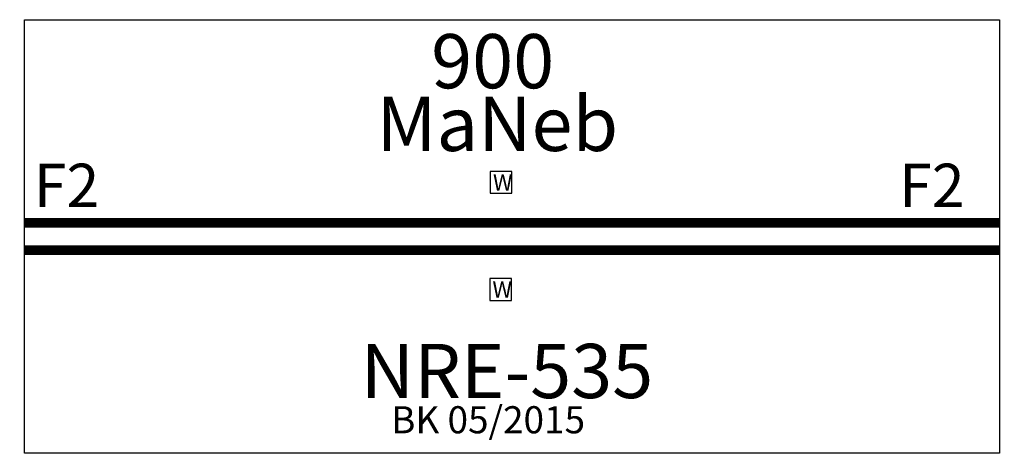
# Model space of a CAD drawing. Extents: x -4 to 905, y -200 to 200.
import ezdxf

# ---------------------------------------------------------------- set-up
doc = ezdxf.new("R2010")
doc.units = 0
doc.header["$MEASUREMENT"] = 0
doc.layers.get('0').update_dxf_attribs({"linetype": 'CONTINUOUS'})

# ---------------------------------------------------------------- blocks, each defined once
blk = doc.blocks.new('A$C10302F97')
at = {"insert": (0, 40), "char_height": 40, "width": 83.4092, "attachment_point": 1}
blk.add_mtext('F2', dxfattribs=at)
blk = doc.blocks.new('A$C2E9F48BC')
at = {"insert": (0, 40), "char_height": 40, "width": 83.4092, "attachment_point": 1}
blk.add_mtext('F2', dxfattribs=at)
blk = doc.blocks.new('N-WATTENSCHEIDER')
blk.add_lwpolyline([(0, 0), (20, 0), (20, 20), (0, 20)], close=True)
at = {"insert": (2.51, 17.54), "char_height": 15, "width": 15.3165, "attachment_point": 1}
blk.add_mtext('W', dxfattribs=at)
blk = doc.blocks.new('A$C22691585')
blk.add_blockref('N-WATTENSCHEIDER', (-0.21, 0.17))

msp = doc.modelspace()

# ---------------------------------------------------------------- linework, layer by layer
for p, q in [((0, 200), (900, 200)), ((0, -200), (0, 200)), ((900, 200), (900, -200)), ((900, -200), (0, -200))]:
    msp.add_line(p, q)
at = {"const_width": 9}
for points in [[(0, 12.5), (900, 12.5)], [(0, -12.5), (900, -12.5)]]:
    msp.add_lwpolyline(points, dxfattribs=at)

# ---------------------------------------------------------------- block references
for name, p in [('A$C10302F97', (8.58, 27.16)), ('A$C2E9F48BC', (807.42, 27.16)), ('N-WATTENSCHEIDER', (429.91, 39.88)), ('A$C22691585', (429.64, -59.06))]:
    msp.add_blockref(name, p)

# ---------------------------------------------------------------- texts
for s, p in [('900', (375.36, 136.73)), ('MaNeb', (324.9, 78.88)), ('NRE-535', (310.3, -149.07))]:
    msp.add_text(s, height=50).set_placement(p)
at = {"color": 2}
msp.add_text('BK 05/2015', height=25, dxfattribs=at).set_placement((338.41, -181.57))

doc.saveas('drawing.dxf')
